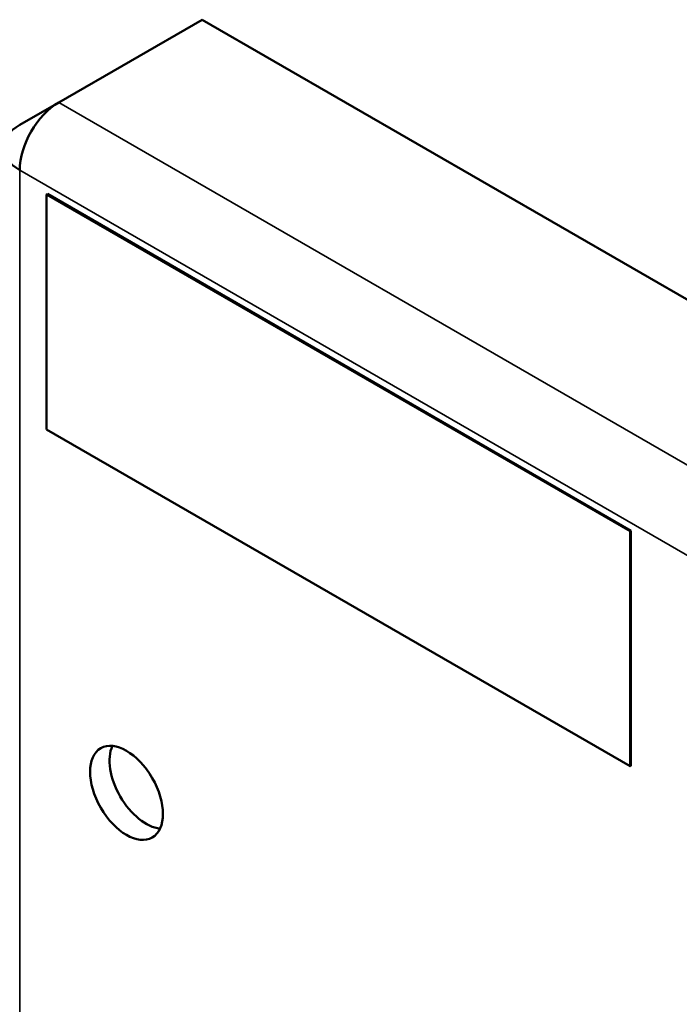
# Model space of a CAD drawing. Units: inches. Extents: x 4 to 172, y 2 to 134.
# Drawn here: x 137 to 140, y 122 to 127 of the extents above; entities that cross this region are included whole.
import ezdxf

# ---------------------------------------------------------------- set-up
doc = ezdxf.new("R2010")
doc.units = ezdxf.units.IN
doc.header["$LTSCALE"] = 8
doc.header["$MEASUREMENT"] = 0
doc.layers.add('Visible (ANSI)', color=7, linetype='Continuous', lineweight=50)
doc.layers.add('Visible Narrow (ANSI)', color=7, linetype='Continuous', lineweight=35)

msp = doc.modelspace()

# ---------------------------------------------------------------- linework, layer by layer
at = {"layer": 'Visible (ANSI)'}
for p, q in [((137.6382, 126.577), (136.9438, 126.1761)), ((169.0789, 108.4246), (137.6382, 126.577)), ((136.9438, 126.1761), (136.7543, 126.0667)), ((136.8884, 125.7323), (136.8849, 125.7302)), ((139.7133, 124.0972), (136.8849, 125.7302)), ((136.8849, 125.7302), (136.8849, 124.5904)), ((139.7169, 124.0993), (136.8884, 125.7323)), ((136.8849, 124.5904), (139.7133, 122.9574)), ((139.7169, 124.0993), (139.7133, 124.0972)), ((139.7133, 122.9574), (139.7133, 124.0972)), ((139.7169, 122.9594), (139.7169, 124.0993)), ((139.7169, 122.9594), (139.7133, 122.9574))]:
    msp.add_line(p, q, dxfattribs=at)
for centre, major_axis, start_param, end_param in [((136.9438, 125.9573), (-0.134, -0.2321), 3.926991, 5.497787), ((136.9438, 125.9573), (-0.268, 0), 5.497787, 7.068583), ((137.3666, 122.8831), (-0.125, 0.2165), 0.388725, 2.752867)]:
    msp.add_ellipse(centre, major_axis=major_axis, ratio=0.57735, start_param=start_param, end_param=end_param, dxfattribs=at)
msp.add_ellipse((137.2719, 122.8284), major_axis=(-0.125, 0.2165), ratio=0.57735, dxfattribs=at)
at = {"layer": 'Visible Narrow (ANSI)'}
for p, q in [((168.3846, 108.0237), (136.9438, 126.1761)), ((136.7543, 125.8478), (168.1951, 107.6955)), ((136.7543, 121.4994), (136.7543, 125.8478))]:
    msp.add_line(p, q, dxfattribs=at)

doc.saveas('drawing.dxf')
